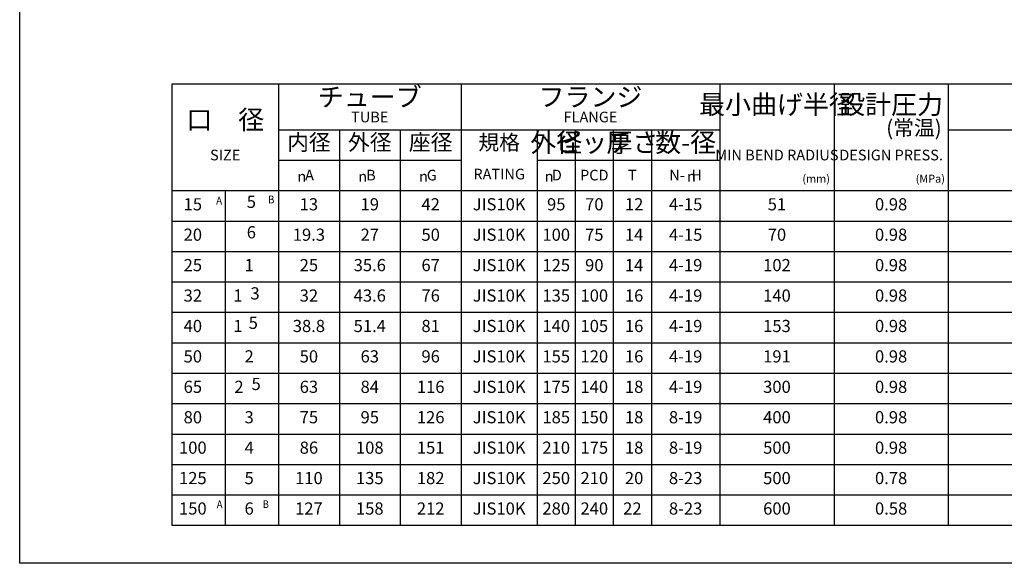
# Model space of a CAD drawing. Units: inches. Extents: x 0 to 277, y 0 to 194.
# Drawn here: x 0 to 129, y 0 to 71 of the extents above; entities that cross this region are included whole.
import ezdxf

# ---------------------------------------------------------------- set-up
doc = ezdxf.new("R2010")
doc.units = ezdxf.units.IN
doc.layers.add('1', color=7, linetype='Continuous')
doc.styles.add('CONVERTER_11', font='txt.shx', dxfattribs={"width": 0.9})
doc.styles.add('CONVERTER_13', font='txt.shx', dxfattribs={"width": 0.9})
doc.styles.add('CONVERTER_14', font='txt.shx', dxfattribs={"width": 0.72})
doc.styles.add('CONVERTER_15', font='txt.shx', dxfattribs={"width": 0.63})
doc.styles.add('CONVERTER_16', font='txt.shx', dxfattribs={"width": 0.675})
doc.styles.add('CONVERTER_18', font='txt.shx', dxfattribs={"width": 0.765})

msp = doc.modelspace()

# ---------------------------------------------------------------- linework, layer by layer
at = {"layer": '1', "color": 6, "linetype": 'Continuous'}
for p, q in [((0, -0.071), (0, 189.929)), ((277, -0.071), (0, -0.071))]:
    msp.add_line(p, q, dxfattribs=at)
at = {"layer": '1', "color": 7, "linetype": 'Continuous'}
for p, q in [((20, 62.929), (20, 4.929)), ((206, 62.929), (20, 62.929)), ((34, 62.929), (34, 4.929)), ((58, 62.929), (58, 4.929)), ((92, 62.929), (92, 4.929)), ((107, 62.929), (107, 4.929)), ((122, 62.929), (122, 4.929)), ((20, 48.929), (206, 48.929)), ((20, 4.929), (206, 4.929))]:
    msp.add_line(p, q, dxfattribs=at)
at = {"layer": '1', "color": 2, "linetype": 'Continuous'}
for p, q in [((34, 56.929), (92, 56.929)), ((42, 56.929), (42, 4.929)), ((50, 56.929), (50, 4.929)), ((68, 56.929), (68, 4.929)), ((73, 56.929), (73, 4.929)), ((78, 56.929), (78, 4.929)), ((83, 56.929), (83, 4.929)), ((122, 56.929), (162, 56.929)), ((34, 52.929), (58, 52.929)), ((68, 52.929), (92, 52.929)), ((27, 48.929), (27, 4.929)), ((20, 44.929), (206, 44.929)), ((20, 40.929), (206, 40.929)), ((20, 36.929), (206, 36.929)), ((20, 32.929), (206, 32.929)), ((20, 28.929), (206, 28.929)), ((20, 24.929), (206, 24.929)), ((20, 20.929), (206, 20.929)), ((20, 16.929), (206, 16.929)), ((20, 12.929), (206, 12.929)), ((20, 8.929), (206, 8.929))]:
    msp.add_line(p, q, dxfattribs=at)

# ---------------------------------------------------------------- texts
at = {"layer": '1', "color": 2, "style": 'CONVERTER_13', "width": 0.9}
for s, height, p in [('A', 1.05, (25.811, 47.102)), ('B', 1.05, (32.62, 47.24)), ('A', 1.05, (25.88, 7.143)), ('B', 1, (31.931, 7.212))]:
    msp.add_text(s, height=height, dxfattribs=at).set_placement(p)
at = {"layer": '1', "color": 2, "attachment_point": 5}
for s, insert, char_height, style in [('チューブ', (46, 60.929), 2.5, 'CONVERTER_11'), ('フランジ', (75, 60.929), 2.5, 'CONVERTER_11'), ('最小曲げ半径', (99.5, 59.929), 2.5, 'CONVERTER_14'), ('設計圧力', (114.5, 59.929), 2.5, 'CONVERTER_11'), ('口\u3000径', (27, 57.929), 2.5, 'CONVERTER_11'), ('TUBE', (46, 58.429), 1.4, 'CONVERTER_11'), ('FLANGE', (75, 58.429), 1.4, 'CONVERTER_11'), ('(常温)', (117.5, 56.929), 2, 'CONVERTER_11'), ('外径', (70.5, 54.929), 2.5, 'CONVERTER_14'), ('ピッチ', (75.5, 54.929), 2.5, 'CONVERTER_15'), ('厚さ', (80.5, 54.929), 2.5, 'CONVERTER_14'), ('数-径', (87.5, 54.929), 2.5, 'CONVERTER_14'), ('SIZE', (27, 53.429), 1.4, 'CONVERTER_11'), ('MIN BEND RADIUS', (99.5, 53.429), 1.4, 'CONVERTER_16'), ('DESIGN PRESS.', (114.5, 53.429), 1.4, 'CONVERTER_18'), ('RATING', (63, 50.929), 1.4, 'CONVERTER_11'), ('15', (22.75, 46.929), 1.6, 'CONVERTER_11'), ('20', (22.75, 42.929), 1.6, 'CONVERTER_11'), ('25', (22.75, 38.929), 1.6, 'CONVERTER_11'), ('32', (22.75, 34.929), 1.6, 'CONVERTER_11'), ('40', (22.75, 30.929), 1.6, 'CONVERTER_11'), ('50', (22.75, 26.929), 1.6, 'CONVERTER_11'), ('65', (22.75, 22.929), 1.6, 'CONVERTER_11'), ('80', (22.75, 18.929), 1.6, 'CONVERTER_11'), ('100', (22.75, 14.929), 1.6, 'CONVERTER_11'), ('125', (22.75, 10.929), 1.6, 'CONVERTER_11'), ('150', (22.75, 6.929), 1.6, 'CONVERTER_11')]:
    msp.add_mtext(s, dxfattribs=dict(at, insert=insert, char_height=char_height, style=style))
at = {"layer": '1', "color": 2}
for s, insert, char_height, attachment_point, line_spacing_factor, style in [('内径', (38, 55.014), 2.1, 5, 0.90036, 'CONVERTER_13'), ('外径', (46, 55.014), 2.1, 5, 0.90036, 'CONVERTER_13'), ('座径', (54, 55.014), 2.1, 5, 0.90036, 'CONVERTER_13'), ('規格', (63, 55.014), 2, 5, 0.90036, 'CONVERTER_13'), ('{\\Fgdt;n}', (37.65, 50.789), 1.4, 6, 0.90036, 'CONVERTER_13'), ('  A', (37.65, 50.789), 1.4, 5, 0.90036, 'CONVERTER_13'), ('{\\Fgdt;n}', (45.65, 50.789), 1.4, 6, 0.90036, 'CONVERTER_13'), ('  B', (45.72, 50.789), 1.4, 5, 0.90036, 'CONVERTER_13'), ('{\\Fgdt;n}', (53.65, 50.789), 1.4, 6, 0.90036, 'CONVERTER_13'), ('  G', (53.72, 50.789), 1.4, 5, 0.90036, 'CONVERTER_13'), ('{\\Fgdt;n}', (70.15, 50.789), 1.4, 6, 0.90036, 'CONVERTER_13'), ('  D', (70.15, 50.789), 1.4, 5, 0.90036, 'CONVERTER_13'), ('PCD', (75.5, 50.789), 1.4, 5, 0.90036, 'CONVERTER_13'), ('T', (80.5, 50.789), 1.4, 5, 0.90036, 'CONVERTER_13'), ('N-  H', (87.5, 50.789), 1.4, 5, 0.90036, 'CONVERTER_13'), ('{\\Fgdt;n}', (88.847, 50.789), 1.4, 6, 0.90036, 'CONVERTER_13'), ('(mm)', (104.648, 50.364), 1.05, 5, 0.545455, 'CONVERTER_11'), ('(MPa)', (119.648, 50.364), 1.05, 5, 0.545455, 'CONVERTER_11'), ('5', (30.441, 47.251), 1.6, 5, 0.681818, 'CONVERTER_11'), ('13', (38, 46.929), 1.6, 5, 0.681818, 'CONVERTER_11'), ('19', (46, 46.929), 1.6, 5, 0.681818, 'CONVERTER_11'), ('42', (54, 46.929), 1.6, 5, 0.681818, 'CONVERTER_11'), ('JIS10K', (63, 46.929), 1.6, 5, 0.90036, 'CONVERTER_13'), ('95', (70.5, 46.929), 1.6, 5, 0.90036, 'CONVERTER_13'), ('70', (75.5, 46.929), 1.6, 5, 0.90036, 'CONVERTER_13'), ('12', (81.945, 46.929), 1.6, 6, 0.90036, 'CONVERTER_13'), ('4-15', (87.5, 46.929), 1.6, 5, 0.681818, 'CONVERTER_11'), ('51', (99.5, 46.929), 1.6, 5, 0.681818, 'CONVERTER_11'), ('0.98', (114.5, 46.929), 1.6, 5, 0.681818, 'CONVERTER_11'), ('6', (30.441, 43.251), 1.6, 5, 0.681818, 'CONVERTER_11'), ('19.3', (38, 42.929), 1.6, 5, 0.681818, 'CONVERTER_11'), ('27', (46, 42.929), 1.6, 5, 0.681818, 'CONVERTER_11'), ('50', (54, 42.929), 1.6, 5, 0.681818, 'CONVERTER_11'), ('JIS10K', (63, 42.929), 1.6, 5, 0.90036, 'CONVERTER_13'), ('100', (70.5, 42.929), 1.6, 5, 0.90036, 'CONVERTER_13'), ('75', (75.5, 42.929), 1.6, 5, 0.90036, 'CONVERTER_13'), ('14', (81.945, 42.929), 1.6, 6, 0.90036, 'CONVERTER_13'), ('4-15', (87.5, 42.929), 1.6, 5, 0.681818, 'CONVERTER_11'), ('70', (99.5, 42.929), 1.6, 5, 0.681818, 'CONVERTER_11'), ('0.98', (114.5, 42.929), 1.6, 5, 0.681818, 'CONVERTER_11'), ('1', (30.15, 38.929), 1.6, 5, 0.90036, 'CONVERTER_13'), ('25', (38, 38.929), 1.6, 5, 0.681818, 'CONVERTER_11'), ('35.6', (46, 38.929), 1.6, 5, 0.681818, 'CONVERTER_11'), ('67', (54, 38.929), 1.6, 5, 0.681818, 'CONVERTER_11'), ('JIS10K', (63, 38.929), 1.6, 5, 0.90036, 'CONVERTER_13'), ('125', (70.5, 38.929), 1.6, 5, 0.90036, 'CONVERTER_13'), ('90', (75.5, 38.929), 1.6, 5, 0.90036, 'CONVERTER_13'), ('14', (81.945, 38.929), 1.6, 6, 0.90036, 'CONVERTER_13'), ('4-19', (87.5, 38.929), 1.6, 5, 0.681818, 'CONVERTER_11'), ('102', (99.5, 38.929), 1.6, 5, 0.681818, 'CONVERTER_11'), ('0.98', (114.5, 38.929), 1.6, 5, 0.681818, 'CONVERTER_11'), ('3', (30.924, 35.213), 1.6, 5, 0.681818, 'CONVERTER_11'), ('1', (28.68, 34.929), 1.6, 5, 0.90036, 'CONVERTER_13'), ('32', (38, 34.929), 1.6, 5, 0.681818, 'CONVERTER_11'), ('43.6', (46, 34.929), 1.6, 5, 0.681818, 'CONVERTER_11'), ('76', (54, 34.929), 1.6, 5, 0.681818, 'CONVERTER_11'), ('JIS10K', (63, 34.929), 1.6, 5, 0.90036, 'CONVERTER_13'), ('135', (70.5, 34.929), 1.6, 5, 0.90036, 'CONVERTER_13'), ('100', (75.5, 34.929), 1.6, 5, 0.90036, 'CONVERTER_13'), ('16', (81.945, 34.929), 1.6, 6, 0.90036, 'CONVERTER_13'), ('4-19', (87.5, 34.929), 1.6, 5, 0.681818, 'CONVERTER_11'), ('140', (99.5, 34.929), 1.6, 5, 0.681818, 'CONVERTER_11'), ('0.98', (114.5, 34.929), 1.6, 5, 0.681818, 'CONVERTER_11'), ('5', (30.695, 31.344), 1.6, 5, 0.681818, 'CONVERTER_11'), ('1', (28.68, 30.929), 1.6, 5, 0.90036, 'CONVERTER_13'), ('38.8', (38, 30.929), 1.6, 5, 0.681818, 'CONVERTER_11'), ('51.4', (46, 30.929), 1.6, 5, 0.681818, 'CONVERTER_11'), ('81', (54, 30.929), 1.6, 5, 0.681818, 'CONVERTER_11'), ('JIS10K', (63, 30.929), 1.6, 5, 0.90036, 'CONVERTER_13'), ('140', (70.5, 30.929), 1.6, 5, 0.90036, 'CONVERTER_13'), ('105', (75.5, 30.929), 1.6, 5, 0.90036, 'CONVERTER_13'), ('16', (81.945, 30.929), 1.6, 6, 0.90036, 'CONVERTER_13'), ('4-19', (87.5, 30.929), 1.6, 5, 0.681818, 'CONVERTER_11'), ('153', (99.5, 30.929), 1.6, 5, 0.681818, 'CONVERTER_11'), ('0.98', (114.5, 30.929), 1.6, 5, 0.681818, 'CONVERTER_11'), ('2', (30.15, 26.929), 1.6, 5, 0.90036, 'CONVERTER_13'), ('50', (38, 26.929), 1.6, 5, 0.681818, 'CONVERTER_11'), ('63', (46, 26.929), 1.6, 5, 0.681818, 'CONVERTER_11'), ('96', (54, 26.929), 1.6, 5, 0.681818, 'CONVERTER_11'), ('JIS10K', (63, 26.929), 1.6, 5, 0.90036, 'CONVERTER_13'), ('155', (70.5, 26.929), 1.6, 5, 0.90036, 'CONVERTER_13'), ('120', (75.5, 26.929), 1.6, 5, 0.90036, 'CONVERTER_13'), ('16', (81.945, 26.929), 1.6, 6, 0.90036, 'CONVERTER_13'), ('4-19', (87.5, 26.929), 1.6, 5, 0.681818, 'CONVERTER_11'), ('191', (99.5, 26.929), 1.6, 5, 0.681818, 'CONVERTER_11'), ('0.98', (114.5, 26.929), 1.6, 5, 0.681818, 'CONVERTER_11'), ('2', (28.82, 22.929), 1.6, 5, 0.90036, 'CONVERTER_13'), ('5', (31.069, 23.306), 1.6, 5, 0.681818, 'CONVERTER_11'), ('63', (38, 22.929), 1.6, 5, 0.681818, 'CONVERTER_11'), ('84', (46, 22.929), 1.6, 5, 0.681818, 'CONVERTER_11'), ('116', (54, 22.929), 1.6, 5, 0.681818, 'CONVERTER_11'), ('JIS10K', (63, 22.929), 1.6, 5, 0.90036, 'CONVERTER_13'), ('175', (70.5, 22.929), 1.6, 5, 0.90036, 'CONVERTER_13'), ('140', (75.5, 22.929), 1.6, 5, 0.90036, 'CONVERTER_13'), ('18', (81.945, 22.929), 1.6, 6, 0.90036, 'CONVERTER_13'), ('4-19', (87.5, 22.929), 1.6, 5, 0.681818, 'CONVERTER_11'), ('300', (99.5, 22.929), 1.6, 5, 0.681818, 'CONVERTER_11'), ('0.98', (114.5, 22.929), 1.6, 5, 0.681818, 'CONVERTER_11'), ('3', (30.15, 18.929), 1.6, 5, 0.90036, 'CONVERTER_13'), ('75', (38, 18.929), 1.6, 5, 0.681818, 'CONVERTER_11'), ('95', (46, 18.929), 1.6, 5, 0.681818, 'CONVERTER_11'), ('126', (54, 18.929), 1.6, 5, 0.681818, 'CONVERTER_11'), ('JIS10K', (63, 18.929), 1.6, 5, 0.90036, 'CONVERTER_13'), ('185', (70.5, 18.929), 1.6, 5, 0.90036, 'CONVERTER_13'), ('150', (75.5, 18.929), 1.6, 5, 0.90036, 'CONVERTER_13'), ('18', (81.945, 18.929), 1.6, 6, 0.90036, 'CONVERTER_13'), ('8-19', (87.5, 18.929), 1.6, 5, 0.681818, 'CONVERTER_11'), ('400', (99.5, 18.929), 1.6, 5, 0.681818, 'CONVERTER_11'), ('0.98', (114.5, 18.929), 1.6, 5, 0.681818, 'CONVERTER_11'), ('4', (30.15, 14.929), 1.6, 5, 0.90036, 'CONVERTER_13'), ('86', (38, 14.929), 1.6, 5, 0.681818, 'CONVERTER_11'), ('108', (46, 14.929), 1.6, 5, 0.681818, 'CONVERTER_11'), ('151', (54, 14.929), 1.6, 5, 0.681818, 'CONVERTER_11'), ('JIS10K', (63, 14.929), 1.6, 5, 0.90036, 'CONVERTER_13'), ('210', (70.5, 14.929), 1.6, 5, 0.90036, 'CONVERTER_13'), ('175', (75.5, 14.929), 1.6, 5, 0.90036, 'CONVERTER_13'), ('18', (81.945, 14.929), 1.6, 6, 0.90036, 'CONVERTER_13'), ('8-19', (87.5, 14.929), 1.6, 5, 0.681818, 'CONVERTER_11'), ('500', (99.5, 14.929), 1.6, 5, 0.681818, 'CONVERTER_11'), ('0.98', (114.5, 14.929), 1.6, 5, 0.681818, 'CONVERTER_11'), ('5', (30.15, 10.929), 1.6, 5, 0.90036, 'CONVERTER_13'), ('110', (38, 10.929), 1.6, 5, 0.681818, 'CONVERTER_11'), ('135', (46, 10.929), 1.6, 5, 0.681818, 'CONVERTER_11'), ('182', (54, 10.929), 1.6, 5, 0.681818, 'CONVERTER_11'), ('JIS10K', (63, 10.929), 1.6, 5, 0.90036, 'CONVERTER_13'), ('250', (70.5, 10.929), 1.6, 5, 0.90036, 'CONVERTER_13'), ('210', (75.5, 10.929), 1.6, 5, 0.90036, 'CONVERTER_13'), ('20', (81.945, 10.929), 1.6, 6, 0.90036, 'CONVERTER_13'), ('8-23', (87.5, 10.929), 1.6, 5, 0.681818, 'CONVERTER_11'), ('500', (99.5, 10.929), 1.6, 5, 0.681818, 'CONVERTER_11'), ('0.78', (114.5, 10.929), 1.6, 5, 0.681818, 'CONVERTER_11'), ('6', (30.15, 6.929), 1.6, 5, 0.90036, 'CONVERTER_13'), ('127', (38, 6.929), 1.6, 5, 0.681818, 'CONVERTER_11'), ('158', (46, 6.929), 1.6, 5, 0.681818, 'CONVERTER_11'), ('212', (54, 6.929), 1.6, 5, 0.681818, 'CONVERTER_11'), ('JIS10K', (63, 6.929), 1.6, 5, 0.90036, 'CONVERTER_13'), ('280', (70.5, 6.929), 1.6, 5, 0.90036, 'CONVERTER_13'), ('240', (75.5, 6.929), 1.6, 5, 0.90036, 'CONVERTER_13'), ('22', (80.5, 6.929), 1.6, 5, 0.90036, 'CONVERTER_13'), ('8-23', (87.5, 6.929), 1.6, 5, 0.681818, 'CONVERTER_11'), ('600', (99.5, 6.929), 1.6, 5, 0.681818, 'CONVERTER_11'), ('0.58', (114.5, 6.929), 1.6, 5, 0.681818, 'CONVERTER_11')]:
    msp.add_mtext(s, dxfattribs=dict(at, insert=insert, char_height=char_height, attachment_point=attachment_point, line_spacing_factor=line_spacing_factor, style=style))

doc.saveas('drawing.dxf')
